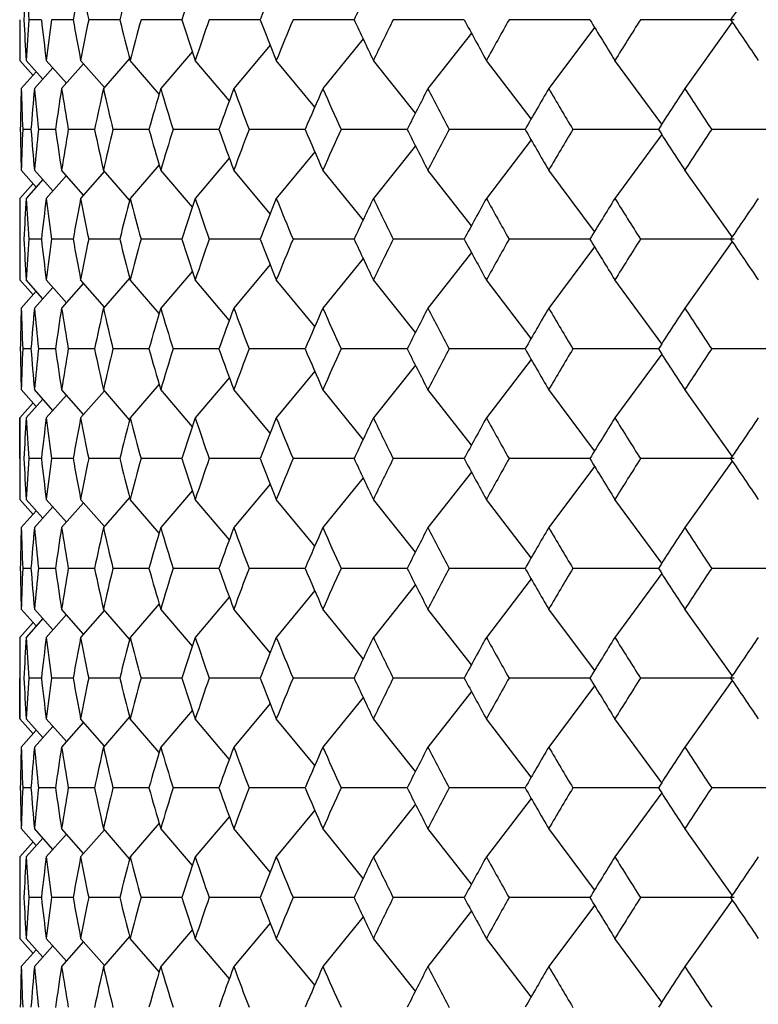
# Model space of a CAD drawing. Units: millimetres. Extents: x -18 to 363, y -35 to 513.
# Drawn here: x 63 to 68, y 167 to 174 of the extents above; entities that cross this region are included whole.
import ezdxf

# ---------------------------------------------------------------- set-up
doc = ezdxf.new("R2010")
doc.units = ezdxf.units.MM
doc.layers.add('Default', color=7, linetype='Continuous')
doc.layers.add('DV3_Default', color=7, linetype='Continuous')

# ---------------------------------------------------------------- blocks, each defined once
blk = doc.blocks.new('SE2')
at = {"layer": 'DV3_Default', "color": 7, "linetype": 'Continuous'}
for p, q in [((62.7607, 174.3259), (62.7607, 174.0343)), ((62.9154, 174.3259), (62.8262, 174.3259)), ((63.142, 174.3259), (62.9883, 174.3259)), ((63.4758, 174.3259), (63.2545, 174.3259)), ((63.9209, 174.3259), (63.6293, 174.3259)), ((64.4798, 174.3259), (64.1163, 174.3259)), ((65.1535, 174.3259), (64.7177, 174.3259)), ((65.9415, 174.3259), (65.4338, 174.3259)), ((66.8413, 174.3259), (66.2634, 174.3259)), ((67.8735, 174.3259), (67.2035, 174.3259)), ((66.8757, 174.2701), (66.5471, 173.8325)), ((67.8608, 174.3081), (67.521, 173.8325)), ((65.219, 174.1883), (64.9304, 173.8325)), ((65.9938, 174.2303), (65.6824, 173.8325)), ((64.553, 174.1441), (64.2929, 173.8325)), ((63.5477, 174.048), (63.3604, 173.8325)), ((63.9964, 174.0974), (63.7701, 173.8325)), ((62.8563, 173.927), (62.7607, 174.0343)), ((62.9264, 173.9002), (62.807, 174.0343)), ((62.9979, 173.9807), (62.8663, 173.8325)), ((63.0947, 173.8713), (62.9505, 174.0343)), ((63.2175, 174.0108), (63.0605, 173.8325)), ((63.367, 173.8401), (63.1969, 174.0343)), ((63.7588, 173.7937), (63.5513, 174.0343)), ((64.2612, 173.7456), (64.0173, 174.0343)), ((64.8723, 173.7002), (64.5973, 174.0343)), ((65.5928, 173.6572), (65.2921, 174.0343)), ((66.4216, 173.6163), (66.1008, 174.0343)), ((67.3556, 173.5774), (67.0207, 174.0343)), ((62.8795, 173.9529), (62.7721, 173.8325)), ((62.8407, 173.5409), (62.7823, 173.5409)), ((63.0156, 173.5409), (62.8946, 173.5409)), ((63.2952, 173.5409), (63.1081, 173.5409)), ((63.6843, 173.5409), (63.428, 173.5409)), ((64.186, 173.5409), (63.8586, 173.5409)), ((64.8023, 173.5409), (64.4026, 173.5409)), ((65.5334, 173.5409), (65.0614, 173.5409)), ((66.3777, 173.5409), (65.8345, 173.5409)), ((67.3319, 173.5409), (66.7199, 173.5409)), ((67.3556, 173.5043), (67.0207, 173.0475)), ((68.39, 173.5409), (67.7135, 173.5409)), ((65.5929, 173.4246), (65.2921, 173.0475)), ((66.4216, 173.4655), (66.1008, 173.0475)), ((64.8723, 173.3815), (64.5973, 173.0475)), ((63.7587, 173.2881), (63.5513, 173.0475)), ((64.2611, 173.3361), (64.0173, 173.0475)), ((62.8795, 173.1288), (62.7721, 173.2493)), ((62.9979, 173.101), (62.8663, 173.2493)), ((63.0947, 173.2105), (62.9505, 173.0475)), ((63.2175, 173.071), (63.0605, 173.2493)), ((63.367, 173.2417), (63.1969, 173.0475)), ((63.5477, 173.0338), (63.3604, 173.2493)), ((63.9964, 172.9843), (63.7701, 173.2493)), ((64.553, 172.9377), (64.2929, 173.2493)), ((65.219, 172.8934), (64.9304, 173.2493)), ((65.9938, 172.8515), (65.6824, 173.2493)), ((66.8757, 172.8116), (66.5471, 173.2493)), ((67.8608, 172.7737), (67.521, 173.2493)), ((62.8563, 173.1548), (62.7607, 173.0475)), ((62.9264, 173.1816), (62.807, 173.0475)), ((62.7606, 173.0472), (62.7607, 172.4657)), ((62.7607, 173.0475), (62.7622, 172.7559)), ((62.9154, 172.7559), (62.8262, 172.7559)), ((63.142, 172.7559), (62.9883, 172.7559)), ((63.4758, 172.7559), (63.2545, 172.7559)), ((63.9209, 172.7559), (63.6293, 172.7559)), ((64.4798, 172.7559), (64.1163, 172.7559)), ((65.1535, 172.7559), (64.7177, 172.7559)), ((65.9415, 172.7559), (65.4338, 172.7559)), ((66.8413, 172.7559), (66.2634, 172.7559)), ((67.8735, 172.7559), (67.2035, 172.7559)), ((67.8608, 172.7381), (67.521, 172.2625)), ((65.9939, 172.6603), (65.6824, 172.2625)), ((66.8757, 172.7002), (66.5471, 172.2625)), ((64.5531, 172.5742), (64.2929, 172.2625)), ((65.2189, 172.6183), (64.9304, 172.2625)), ((63.9965, 172.5275), (63.7701, 172.2625)), ((62.8563, 172.357), (62.7607, 172.4643)), ((62.9264, 172.3302), (62.807, 172.4643)), ((63.0947, 172.3013), (62.9505, 172.4643)), ((63.2175, 172.4408), (63.0605, 172.2625)), ((63.367, 172.2701), (63.1969, 172.4643)), ((63.5477, 172.478), (63.3604, 172.2625)), ((63.7587, 172.2237), (63.5513, 172.4643)), ((64.2611, 172.1757), (64.0173, 172.4643)), ((64.8723, 172.1303), (64.5973, 172.4643)), ((65.5929, 172.0871), (65.2921, 172.4643)), ((66.4216, 172.0463), (66.1008, 172.4643)), ((67.3556, 172.0074), (67.0207, 172.4643)), ((62.8795, 172.3829), (62.7721, 172.2625)), ((62.9979, 172.4107), (62.8663, 172.2625)), ((62.8407, 171.9709), (62.7823, 171.9709)), ((63.0156, 171.9709), (62.8946, 171.9709)), ((63.2952, 171.9709), (63.1081, 171.9709)), ((63.6843, 171.9709), (63.428, 171.9709)), ((64.186, 171.9709), (63.8586, 171.9709)), ((64.8023, 171.9709), (64.4026, 171.9709)), ((65.5334, 171.9709), (65.0614, 171.9709)), ((66.3777, 171.9709), (65.8345, 171.9709)), ((67.3319, 171.9709), (66.7199, 171.9709)), ((67.3556, 171.9344), (67.0207, 171.4775)), ((68.39, 171.9709), (67.7135, 171.9709)), ((66.4216, 171.8955), (66.1008, 171.4775)), ((64.8723, 171.8115), (64.5973, 171.4775)), ((65.5928, 171.8545), (65.2921, 171.4775)), ((63.7588, 171.7181), (63.5513, 171.4775)), ((64.2612, 171.7661), (64.0173, 171.4775)), ((62.8795, 171.5588), (62.7721, 171.6793)), ((62.9979, 171.531), (62.8663, 171.6793)), ((63.2175, 171.501), (63.0605, 171.6793)), ((63.367, 171.6717), (63.1969, 171.4775)), ((63.5477, 171.4638), (63.3604, 171.6793)), ((63.9965, 171.4143), (63.7701, 171.6793)), ((64.5531, 171.3676), (64.2929, 171.6793)), ((65.2189, 171.3235), (64.9304, 171.6793)), ((65.9939, 171.2814), (65.6824, 171.6793)), ((66.8757, 171.2416), (66.5471, 171.6793)), ((67.8608, 171.2036), (67.521, 171.6793)), ((62.8563, 171.5848), (62.7607, 171.4775)), ((62.9264, 171.6116), (62.807, 171.4775)), ((63.0947, 171.6405), (62.9505, 171.4775)), ((62.7622, 171.1859), (62.7607, 171.4775)), ((62.7607, 171.4772), (62.7607, 171.1859)), ((62.7622, 171.1859), (62.7607, 170.8943)), ((62.7607, 171.1859), (62.7607, 170.8943)), ((62.9154, 171.1859), (62.8262, 171.1859)), ((63.142, 171.1859), (62.9883, 171.1859)), ((63.4758, 171.1859), (63.2545, 171.1859)), ((63.9209, 171.1859), (63.6293, 171.1859)), ((64.4798, 171.1859), (64.1163, 171.1859)), ((65.1535, 171.1859), (64.7177, 171.1859)), ((65.9415, 171.1859), (65.4338, 171.1859)), ((66.8413, 171.1859), (66.2634, 171.1859)), ((67.8735, 171.1859), (67.2035, 171.1859)), ((67.8608, 171.1681), (67.521, 170.6925)), ((65.9939, 171.0903), (65.6824, 170.6925)), ((66.8757, 171.1302), (66.5471, 170.6925)), ((65.2189, 171.0483), (64.9304, 170.6925)), ((63.9965, 170.9575), (63.7701, 170.6925)), ((64.5531, 171.0042), (64.2929, 170.6925)), ((62.8563, 170.787), (62.7607, 170.8943)), ((62.9264, 170.7602), (62.807, 170.8943)), ((63.0947, 170.7313), (62.9505, 170.8943)), ((63.367, 170.7001), (63.1969, 170.8943)), ((63.5477, 170.908), (63.3604, 170.6925)), ((63.7588, 170.6537), (63.5513, 170.8943)), ((64.2612, 170.6056), (64.0173, 170.8943)), ((64.8723, 170.5602), (64.5973, 170.8943)), ((65.5928, 170.5172), (65.2921, 170.8943)), ((66.4216, 170.4763), (66.1008, 170.8943)), ((67.3556, 170.4374), (67.0207, 170.8943)), ((62.8795, 170.8129), (62.7721, 170.6925)), ((62.9979, 170.8407), (62.8663, 170.6925)), ((63.2175, 170.8708), (63.0605, 170.6925)), ((62.8407, 170.4009), (62.7823, 170.4009)), ((63.0156, 170.4009), (62.8946, 170.4009)), ((63.2952, 170.4009), (63.1081, 170.4009)), ((63.6843, 170.4009), (63.428, 170.4009)), ((64.186, 170.4009), (63.8586, 170.4009)), ((64.8023, 170.4009), (64.4026, 170.4009)), ((65.5334, 170.4009), (65.0614, 170.4009)), ((66.3777, 170.4009), (65.8345, 170.4009)), ((67.3319, 170.4009), (66.7199, 170.4009)), ((68.39, 170.4009), (67.7135, 170.4009)), ((66.4216, 170.3255), (66.1008, 169.9075)), ((67.3556, 170.3643), (67.0207, 169.9075)), ((64.8723, 170.2415), (64.5973, 169.9075)), ((65.5929, 170.2846), (65.2921, 169.9075)), ((64.2611, 170.1961), (64.0173, 169.9075)), ((62.8795, 169.9888), (62.7721, 170.1093)), ((62.9979, 169.961), (62.8663, 170.1093)), ((63.2175, 169.931), (63.0605, 170.1093)), ((63.367, 170.1017), (63.1969, 169.9075)), ((63.5477, 169.8938), (63.3604, 170.1093)), ((63.7587, 170.1481), (63.5513, 169.9075)), ((63.9965, 169.8443), (63.7701, 170.1093)), ((64.5531, 169.7976), (64.2929, 170.1093)), ((65.2189, 169.7535), (64.9304, 170.1093)), ((65.9939, 169.7114), (65.6824, 170.1093)), ((66.8757, 169.6716), (66.5471, 170.1093)), ((67.8608, 169.6336), (67.521, 170.1093)), ((62.9264, 170.0416), (62.807, 169.9075)), ((63.0947, 170.0705), (62.9505, 169.9075)), ((62.8563, 170.0148), (62.7607, 169.9075)), ((62.7607, 169.906), (62.7606, 169.3243)), ((62.7607, 169.3243), (62.7622, 169.6159)), ((62.9154, 169.6159), (62.8262, 169.6159)), ((63.142, 169.6159), (62.9883, 169.6159)), ((63.4758, 169.6159), (63.2545, 169.6159)), ((63.9209, 169.6159), (63.6293, 169.6159)), ((64.4798, 169.6159), (64.1163, 169.6159)), ((65.1535, 169.6159), (64.7177, 169.6159)), ((65.9415, 169.6159), (65.4338, 169.6159)), ((66.8413, 169.6159), (66.2634, 169.6159)), ((67.8735, 169.6159), (67.2035, 169.6159)), ((66.8757, 169.5601), (66.5471, 169.1225)), ((67.8608, 169.5981), (67.521, 169.1225)), ((65.219, 169.4783), (64.9304, 169.1225)), ((65.9938, 169.5203), (65.6824, 169.1225)), ((64.553, 169.4341), (64.2929, 169.1225)), ((62.8563, 169.217), (62.7607, 169.3243)), ((62.9264, 169.1902), (62.807, 169.3243)), ((63.0947, 169.1613), (62.9505, 169.3243)), ((63.367, 169.1301), (63.1969, 169.3243)), ((63.5477, 169.338), (63.3604, 169.1225)), ((63.7587, 169.0837), (63.5513, 169.3243)), ((63.9964, 169.3874), (63.7701, 169.1225)), ((64.2611, 169.0357), (64.0173, 169.3243)), ((64.8723, 168.9903), (64.5973, 169.3243)), ((65.5929, 168.9471), (65.2921, 169.3243)), ((66.4216, 168.9063), (66.1008, 169.3243)), ((67.3556, 168.8674), (67.0207, 169.3243)), ((62.9979, 169.2707), (62.8663, 169.1225)), ((63.2175, 169.3008), (63.0605, 169.1225)), ((62.8795, 169.2429), (62.7721, 169.1225)), ((62.8407, 168.8309), (62.7823, 168.8309)), ((63.0156, 168.8309), (62.8946, 168.8309)), ((63.2952, 168.8309), (63.1081, 168.8309)), ((63.6843, 168.8309), (63.428, 168.8309)), ((64.186, 168.8309), (63.8586, 168.8309)), ((64.8023, 168.8309), (64.4026, 168.8309)), ((65.5334, 168.8309), (65.0614, 168.8309)), ((66.3777, 168.8309), (65.8345, 168.8309)), ((67.3319, 168.8309), (66.7199, 168.8309)), ((68.39, 168.8309), (67.7135, 168.8309)), ((67.3556, 168.7944), (67.0207, 168.3375)), ((65.5928, 168.7145), (65.2921, 168.3375)), ((66.4216, 168.7555), (66.1008, 168.3375)), ((64.2612, 168.6261), (64.0173, 168.3375)), ((64.8723, 168.6715), (64.5973, 168.3375)), ((63.7588, 168.5781), (63.5513, 168.3375)), ((62.8795, 168.4188), (62.7721, 168.5393)), ((62.9979, 168.391), (62.8663, 168.5393)), ((63.0947, 168.5005), (62.9505, 168.3375)), ((63.2175, 168.361), (63.0605, 168.5393)), ((63.367, 168.5317), (63.1969, 168.3375)), ((63.5477, 168.3238), (63.3604, 168.5393)), ((63.9964, 168.2743), (63.7701, 168.5393)), ((64.553, 168.2277), (64.2929, 168.5393)), ((65.219, 168.1834), (64.9304, 168.5393)), ((65.9938, 168.1415), (65.6824, 168.5393)), ((66.8757, 168.1016), (66.5471, 168.5393)), ((67.8608, 168.0637), (67.521, 168.5393)), ((62.8563, 168.4448), (62.7607, 168.3375)), ((62.9264, 168.4716), (62.807, 168.3375)), ((62.7607, 168.3372), (62.7607, 168.0459)), ((62.7607, 168.0459), (62.7607, 167.7543)), ((62.9154, 168.0459), (62.8262, 168.0459)), ((63.142, 168.0459), (62.9883, 168.0459)), ((63.4758, 168.0459), (63.2545, 168.0459)), ((63.9209, 168.0459), (63.6293, 168.0459)), ((64.4798, 168.0459), (64.1163, 168.0459)), ((65.1535, 168.0459), (64.7177, 168.0459)), ((65.9415, 168.0459), (65.4338, 168.0459)), ((66.8413, 168.0459), (66.2634, 168.0459)), ((66.8757, 167.9901), (66.5471, 167.5525)), ((67.8735, 168.0459), (67.2035, 168.0459)), ((67.8608, 168.0281), (67.521, 167.5525)), ((65.9938, 167.9503), (65.6824, 167.5525)), ((64.553, 167.8641), (64.2929, 167.5525)), ((65.219, 167.9083), (64.9304, 167.5525)), ((63.9964, 167.8174), (63.7701, 167.5525)), ((62.8563, 167.647), (62.7607, 167.7543)), ((62.9264, 167.6202), (62.807, 167.7543)), ((63.0947, 167.5913), (62.9505, 167.7543)), ((63.2175, 167.7308), (63.0605, 167.5525)), ((63.367, 167.5601), (63.1969, 167.7543)), ((63.5477, 167.768), (63.3604, 167.5525)), ((63.7588, 167.5137), (63.5513, 167.7543)), ((64.2612, 167.4656), (64.0173, 167.7543)), ((64.8723, 167.4202), (64.5973, 167.7543)), ((65.5928, 167.3772), (65.2921, 167.7543)), ((66.4216, 167.3363), (66.1008, 167.7543)), ((67.3556, 167.2974), (67.0207, 167.7543)), ((62.8795, 167.6729), (62.7721, 167.5525)), ((62.9979, 167.7007), (62.8663, 167.5525))]:
    blk.add_line(p, q, dxfattribs=at)
for centre, radius, start, end in [((88.4031, 173.0872), 25.6418, 176.57871, 177.23123), ((88.1484, 176.1325), 25.3866, 183.42132, 184.08085), ((86.8604, 170.101), 24.0906, 169.19442, 169.89965), ((86.8483, 179.1316), 24.0783, 190.80562, 191.51287), ((87.055, 168.4847), 24.2907, 165.376, 166.08571), ((87.8931, 166.6677), 25.1646, 161.58406, 162.28242), ((89.3993, 164.5473), 26.7684, 157.9017, 158.57375), ((91.6221, 162.0041), 29.1953, 154.40324, 155.03611), ((103.6277, 150.19), 43.1587, 145.52876, 145.99702), ((89.8042, 174.0346), 27.0436, 179.38291, 180.00072), ((88.4031, 175.5645), 25.6418, 182.76877, 183.42129), ((88.1484, 172.5193), 25.3866, 175.91915, 176.57868), ((87.3048, 177.0441), 24.5396, 186.35973, 187.04525), ((87.1735, 171.0406), 24.4073, 172.26445, 172.95471), ((86.8604, 178.5507), 24.0906, 190.10035, 190.80558), ((86.8484, 169.5201), 24.0783, 168.48713, 169.19438), ((87.055, 180.1671), 24.2907, 193.91429, 194.624), ((87.1616, 167.8737), 24.4008, 164.66717, 165.37596), ((87.8931, 181.9841), 25.1646, 197.71758, 198.41594), ((88.1212, 166.0085), 25.405, 160.88947, 161.58402), ((89.3993, 184.1045), 26.7684, 201.42625, 202.09829), ((89.7561, 163.8192), 27.1535, 157.23602, 157.90167), ((91.6221, 186.6477), 29.1953, 204.96389, 205.59676), ((92.1196, 161.1826), 29.7469, 153.7788, 154.40321), ((94.6409, 189.7576), 32.5846, 208.26745, 208.85122), ((95.2983, 157.9489), 33.3351, 150.57496, 151.14877), ((98.5794, 193.6154), 37.1399, 211.29038, 211.81828), ((99.426, 153.9279), 38.1362, 147.66469, 148.18172), ((103.6276, 198.4618), 43.1586, 214.00298, 214.47124), ((89.2077, 173.0564), 26.447, 178.31844, 178.95035), ((88.8884, 174.5992), 26.1275, 181.68158, 182.32143), ((87.7705, 171.5609), 25.0077, 174.78823, 175.45875), ((87.5783, 176.0866), 24.8146, 185.2118, 185.88826), ((87.0022, 170.0777), 24.2344, 171.08697, 171.78415), ((86.9309, 177.5761), 24.1621, 188.91307, 189.61367), ((86.878, 168.527), 24.1087, 167.28725, 167.99669), ((86.9251, 179.1486), 24.157, 192.7128, 193.4228), ((87.3926, 166.8224), 24.6407, 163.4714, 164.17739), ((87.5593, 180.8921), 24.8146, 196.52864, 197.23224), ((88.5603, 164.8674), 25.8704, 159.72426, 160.41122), ((88.8516, 182.9052), 26.1809, 200.27578, 200.95759), ((90.417, 162.5518), 27.8715, 156.12535, 156.77924), ((90.8422, 185.3013), 28.3365, 203.87468, 204.52108), ((93.0255, 159.7452), 30.7587, 152.74239, 153.35176), ((93.6, 188.2157), 31.405, 207.25762, 207.8577), ((96.4852, 156.2871), 34.7006, 149.62729, 150.18377), ((97.2327, 191.816), 35.567, 210.37272, 210.91872), ((100.9494, 151.97), 39.9428, 146.81491, 147.31329), ((101.9063, 196.3208), 41.0862, 213.18509, 213.67233), ((89.2077, 174.0254), 26.447, 181.04965, 181.68156), ((88.8884, 172.4826), 26.1275, 177.67857, 178.31842), ((87.7705, 175.5209), 25.0077, 184.54125, 185.21177), ((87.5783, 170.9952), 24.8146, 174.11174, 174.7882), ((87.0022, 177.004), 24.2344, 188.21585, 188.91303), ((86.9309, 169.5057), 24.1621, 170.38633, 171.08693), ((86.878, 178.5547), 24.1087, 192.00331, 192.71275), ((86.9251, 167.9332), 24.157, 166.5772, 167.2872), ((87.3926, 180.2594), 24.6407, 195.82261, 196.5286), ((87.5593, 166.1897), 24.8146, 162.76776, 163.47136), ((88.5603, 182.2144), 25.8704, 199.58878, 200.27574), ((88.8516, 164.1766), 26.1809, 159.04241, 159.72422), ((90.417, 184.5299), 27.8715, 203.22076, 203.87465), ((90.8422, 161.7804), 28.3365, 155.47892, 156.12532), ((93.0255, 187.3365), 30.7587, 206.64824, 207.25761), ((93.6, 158.8661), 31.405, 152.1423, 152.74238), ((96.4852, 190.7947), 34.7006, 209.81623, 210.37271), ((97.2327, 155.2658), 35.567, 149.08128, 149.62728), ((100.9494, 195.1118), 39.9428, 212.68671, 213.18509), ((101.9063, 150.761), 41.0862, 146.32767, 146.81491), ((88.4031, 171.5172), 25.6418, 176.57871, 177.23123), ((88.1484, 174.5625), 25.3866, 183.42132, 184.08085), ((87.3048, 170.0376), 24.5396, 172.95475, 173.64027), ((87.1735, 176.0411), 24.4073, 187.04529, 187.73555), ((86.8604, 168.531), 24.0906, 169.19442, 169.89965), ((86.8483, 177.5616), 24.0783, 190.80562, 191.51287), ((87.055, 166.9147), 24.2907, 165.376, 166.08571), ((87.1616, 179.2081), 24.4008, 194.62404, 195.33283), ((87.8931, 165.0977), 25.1646, 161.58406, 162.28242), ((88.1212, 181.0733), 25.405, 198.41598, 199.11053), ((89.3993, 162.9773), 26.7684, 157.9017, 158.57375), ((89.7561, 183.2625), 27.1535, 202.09833, 202.76398), ((91.6221, 160.4341), 29.1953, 154.40324, 155.03611), ((92.1196, 185.8992), 29.7469, 205.59679, 206.2212), ((94.6409, 157.3242), 32.5846, 151.14879, 151.73255), ((95.2983, 189.1329), 33.3351, 208.85123, 209.42504), ((98.5794, 153.4663), 37.1399, 148.18172, 148.70962), ((99.426, 193.1539), 38.1362, 211.81828, 212.33531), ((103.6277, 148.62), 43.1587, 145.52876, 145.99702), ((89.8042, 172.4646), 27.0436, 179.38291, 180.00072), ((88.4031, 173.9945), 25.6418, 182.76877, 183.42129), ((88.1484, 170.9493), 25.3866, 175.91915, 176.57868), ((87.3048, 175.4741), 24.5396, 186.35973, 187.04525), ((87.1735, 169.4706), 24.4073, 172.26445, 172.95471), ((86.8604, 176.9807), 24.0906, 190.10035, 190.80558), ((86.8483, 167.9501), 24.0783, 168.48713, 169.19438), ((87.055, 178.5971), 24.2907, 193.91429, 194.624), ((87.1616, 166.3037), 24.4008, 164.66717, 165.37596), ((87.8931, 180.4141), 25.1646, 197.71758, 198.41594), ((88.1212, 164.4385), 25.405, 160.88947, 161.58402), ((89.3993, 182.5345), 26.7684, 201.42625, 202.0983), ((89.7561, 162.2492), 27.1535, 157.23602, 157.90167), ((91.6221, 185.0777), 29.1953, 204.96389, 205.59676), ((92.1196, 159.6126), 29.7469, 153.7788, 154.40321), ((94.6409, 188.1876), 32.5846, 208.26745, 208.85121), ((95.2983, 156.3788), 33.3351, 150.57496, 151.14877), ((98.5794, 192.0454), 37.1399, 211.29038, 211.81828), ((99.426, 152.3579), 38.1362, 147.66469, 148.18172), ((103.6277, 196.8918), 43.1587, 214.00298, 214.47124), ((89.2077, 171.4864), 26.447, 178.31844, 178.95035), ((88.8884, 173.0292), 26.1275, 181.68158, 182.32143), ((87.7705, 169.9909), 25.0077, 174.78823, 175.45875), ((87.5783, 174.5166), 24.8146, 185.2118, 185.88826), ((87.0022, 168.5077), 24.2344, 171.08697, 171.78415), ((86.9309, 176.0061), 24.1621, 188.91307, 189.61367), ((86.878, 166.957), 24.1087, 167.28725, 167.99669), ((86.9251, 177.5786), 24.157, 192.7128, 193.4228), ((87.3926, 165.2524), 24.6407, 163.4714, 164.17739), ((87.5593, 179.3221), 24.8146, 196.52864, 197.23224), ((88.5603, 163.2974), 25.8704, 159.72426, 160.41122), ((88.8516, 181.3352), 26.1809, 200.27578, 200.95759), ((90.417, 160.9819), 27.8715, 156.12535, 156.77924), ((90.8422, 183.7313), 28.3365, 203.87468, 204.52108), ((93.0255, 158.1753), 30.7587, 152.74239, 153.35176), ((93.6, 186.6457), 31.4049, 207.25762, 207.8577), ((96.4852, 154.7171), 34.7006, 149.62729, 150.18377), ((97.2327, 190.246), 35.567, 210.37272, 210.91872), ((100.9494, 150.4), 39.9428, 146.81491, 147.31329), ((101.9063, 194.7508), 41.0862, 213.18509, 213.67233), ((89.2077, 172.4554), 26.447, 181.04965, 181.68156), ((88.8884, 170.9126), 26.1275, 177.67857, 178.31842), ((87.7705, 173.9509), 25.0077, 184.54125, 185.21177), ((87.5783, 169.4252), 24.8146, 174.11174, 174.7882), ((87.0022, 175.434), 24.2344, 188.21585, 188.91303), ((86.9309, 167.9357), 24.1621, 170.38633, 171.08693), ((86.878, 176.9847), 24.1087, 192.00331, 192.71275), ((86.9251, 166.3632), 24.157, 166.5772, 167.2872), ((87.3926, 178.6894), 24.6407, 195.82261, 196.5286), ((87.5593, 164.6197), 24.8146, 162.76776, 163.47136), ((88.5603, 180.6444), 25.8704, 199.58878, 200.27574), ((88.8516, 162.6066), 26.1809, 159.04241, 159.72422), ((90.417, 182.9599), 27.8715, 203.22076, 203.87465), ((90.8422, 160.2104), 28.3365, 155.47892, 156.12532), ((93.0255, 185.7665), 30.7587, 206.64824, 207.25761), ((93.6, 157.2961), 31.4049, 152.1423, 152.74238), ((96.4852, 189.2247), 34.7006, 209.81623, 210.37271), ((97.2327, 153.6958), 35.567, 149.08128, 149.62728), ((100.9494, 193.5418), 39.9428, 212.68671, 213.18509), ((101.9063, 149.191), 41.0862, 146.32767, 146.81491), ((88.4031, 169.9472), 25.6418, 176.57871, 177.23123), ((88.1484, 172.9925), 25.3866, 183.42132, 184.08085), ((87.3048, 168.4676), 24.5396, 172.95475, 173.64027), ((87.1735, 174.4711), 24.4073, 187.04529, 187.73555), ((86.8604, 166.961), 24.0906, 169.19442, 169.89965), ((86.8484, 175.9916), 24.0783, 190.80562, 191.51287), ((87.055, 165.3447), 24.2907, 165.376, 166.08571), ((87.1616, 177.6381), 24.4008, 194.62404, 195.33283), ((87.8931, 163.5277), 25.1646, 161.58406, 162.28242), ((88.1212, 179.5033), 25.405, 198.41598, 199.11053), ((89.3993, 161.4073), 26.7684, 157.90171, 158.57375), ((89.7561, 181.6925), 27.1535, 202.09833, 202.76398), ((91.6221, 158.8641), 29.1953, 154.40324, 155.03611), ((92.1196, 184.3292), 29.7469, 205.59679, 206.2212), ((94.6409, 155.7542), 32.5846, 151.14878, 151.73255), ((95.2983, 187.5629), 33.3351, 208.85123, 209.42504), ((98.5794, 151.8963), 37.1399, 148.18172, 148.70962), ((99.426, 191.5839), 38.1362, 211.81828, 212.33531), ((103.6276, 147.05), 43.1586, 145.52876, 145.99702), ((88.4031, 172.4245), 25.6418, 182.76877, 183.42129), ((88.1484, 169.3793), 25.3866, 175.91915, 176.57868), ((87.3048, 173.9041), 24.5396, 186.35973, 187.04525), ((87.1735, 167.9006), 24.4073, 172.26445, 172.95471), ((86.8604, 175.4107), 24.0906, 190.10035, 190.80558), ((86.8483, 166.3801), 24.0783, 168.48713, 169.19438), ((87.055, 177.0271), 24.2907, 193.91429, 194.624), ((87.1616, 164.7337), 24.4008, 164.66717, 165.37596), ((87.8931, 178.8441), 25.1646, 197.71758, 198.41594), ((88.1212, 162.8685), 25.405, 160.88947, 161.58402), ((89.3993, 180.9645), 26.7684, 201.42625, 202.0983), ((89.7561, 160.6792), 27.1535, 157.23602, 157.90167), ((91.6221, 183.5077), 29.1953, 204.96389, 205.59676), ((92.1196, 158.0426), 29.7469, 153.7788, 154.40321), ((94.6409, 186.6176), 32.5846, 208.26745, 208.85121), ((95.2983, 154.8088), 33.3351, 150.57496, 151.14877), ((98.5794, 190.4754), 37.1399, 211.29038, 211.81828), ((99.426, 150.7879), 38.1362, 147.66469, 148.18172), ((103.6277, 195.3218), 43.1587, 214.00298, 214.47124), ((89.2077, 169.9164), 26.447, 178.31844, 178.95035), ((88.8884, 171.4592), 26.1275, 181.68158, 182.32143), ((87.7705, 168.4209), 25.0077, 174.78823, 175.45875), ((87.5783, 172.9466), 24.8146, 185.2118, 185.88826), ((87.0022, 166.9377), 24.2344, 171.08697, 171.78415), ((86.9309, 174.4361), 24.1621, 188.91307, 189.61367), ((86.878, 165.387), 24.1087, 167.28725, 167.99669), ((86.9251, 176.0086), 24.157, 192.7128, 193.4228), ((87.3926, 163.6824), 24.6407, 163.4714, 164.17739), ((87.5593, 177.7521), 24.8146, 196.52864, 197.23224), ((88.5603, 161.7274), 25.8704, 159.72426, 160.41122), ((88.8516, 179.7652), 26.1809, 200.27578, 200.95759), ((90.417, 159.4118), 27.8715, 156.12535, 156.77924), ((90.8422, 182.1613), 28.3365, 203.87468, 204.52108), ((93.0255, 156.6052), 30.7587, 152.74239, 153.35176), ((93.6, 185.0757), 31.405, 207.25762, 207.8577), ((96.4852, 153.1471), 34.7006, 149.62729, 150.18377), ((97.2327, 188.676), 35.567, 210.37272, 210.91872), ((100.9494, 148.83), 39.9428, 146.81491, 147.31329), ((101.9063, 193.1808), 41.0862, 213.18509, 213.67233), ((89.2077, 170.8854), 26.447, 181.04965, 181.68156), ((88.8884, 169.3426), 26.1275, 177.67857, 178.31842), ((87.7705, 172.3809), 25.0077, 184.54125, 185.21177), ((87.5783, 167.8552), 24.8146, 174.11174, 174.7882), ((87.0022, 173.864), 24.2344, 188.21585, 188.91303), ((86.9309, 166.3657), 24.1621, 170.38633, 171.08693), ((86.878, 175.4147), 24.1087, 192.00331, 192.71275), ((86.9251, 164.7932), 24.157, 166.5772, 167.2872), ((87.3926, 177.1194), 24.6407, 195.82261, 196.5286), ((87.5593, 163.0497), 24.8146, 162.76776, 163.47136), ((88.5603, 179.0744), 25.8704, 199.58878, 200.27574), ((88.8516, 161.0366), 26.1809, 159.04241, 159.72422), ((90.417, 181.3899), 27.8715, 203.22076, 203.87465), ((90.8422, 158.6404), 28.3365, 155.47892, 156.12532), ((93.0255, 184.1965), 30.7587, 206.64824, 207.25761), ((93.6, 155.7261), 31.405, 152.1423, 152.74238), ((96.4852, 187.6547), 34.7006, 209.81623, 210.37271), ((97.2327, 152.1258), 35.567, 149.08128, 149.62728), ((100.9494, 191.9718), 39.9428, 212.68671, 213.18509), ((101.9063, 147.621), 41.0862, 146.32767, 146.81491), ((89.8042, 169.9071), 27.0436, 179.99928, 180.61709), ((88.4031, 168.3772), 25.6418, 176.57871, 177.23123), ((88.1484, 171.4225), 25.3866, 183.42132, 184.08085), ((87.3048, 166.8976), 24.5396, 172.95475, 173.64027), ((87.1735, 172.9011), 24.4073, 187.04529, 187.73555), ((86.8604, 165.391), 24.0906, 169.19442, 169.89965), ((86.8484, 174.4216), 24.0783, 190.80562, 191.51287), ((87.055, 163.7747), 24.2907, 165.376, 166.08571), ((87.1616, 176.0681), 24.4008, 194.62404, 195.33283), ((87.8931, 161.9577), 25.1646, 161.58406, 162.28242), ((88.1212, 177.9333), 25.405, 198.41598, 199.11053), ((89.3993, 159.8373), 26.7684, 157.90171, 158.57375), ((89.7561, 180.1225), 27.1535, 202.09833, 202.76398), ((91.6221, 157.2941), 29.1953, 154.40324, 155.03611), ((92.1196, 182.7592), 29.7469, 205.59679, 206.2212), ((94.6409, 154.1842), 32.5846, 151.14878, 151.73255), ((95.2983, 185.9929), 33.3351, 208.85123, 209.42504), ((98.5794, 150.3263), 37.1399, 148.18172, 148.70962), ((99.426, 190.0139), 38.1362, 211.81828, 212.33531), ((103.6276, 145.48), 43.1586, 145.52876, 145.99702), ((88.4031, 170.8545), 25.6418, 182.76877, 183.42129), ((88.1484, 167.8093), 25.3866, 175.91915, 176.57868), ((87.3048, 172.3341), 24.5396, 186.35973, 187.04525), ((87.1735, 166.3306), 24.4073, 172.26445, 172.95471), ((86.8604, 173.8407), 24.0906, 190.10035, 190.80558), ((86.8484, 164.8101), 24.0783, 168.48713, 169.19438), ((87.055, 175.4571), 24.2907, 193.91429, 194.624), ((87.1616, 163.1637), 24.4008, 164.66717, 165.37596), ((87.8931, 177.2741), 25.1646, 197.71758, 198.41594), ((88.1212, 161.2985), 25.405, 160.88947, 161.58402), ((89.3993, 179.3945), 26.7684, 201.42625, 202.09829), ((89.7561, 159.1092), 27.1535, 157.23602, 157.90167), ((91.6221, 181.9377), 29.1953, 204.96389, 205.59676), ((92.1196, 156.4726), 29.7469, 153.7788, 154.40321), ((94.6409, 185.0476), 32.5846, 208.26745, 208.85122), ((95.2983, 153.2389), 33.3351, 150.57496, 151.14877), ((98.5794, 188.9054), 37.1399, 211.29038, 211.81828), ((99.426, 149.2179), 38.1362, 147.66469, 148.18172), ((103.6276, 193.7518), 43.1586, 214.00298, 214.47124), ((89.2077, 168.3464), 26.447, 178.31844, 178.95035), ((88.8884, 169.8892), 26.1275, 181.68158, 182.32143), ((87.7705, 166.8509), 25.0077, 174.78823, 175.45875), ((87.5783, 171.3766), 24.8146, 185.2118, 185.88826), ((87.0022, 165.3677), 24.2344, 171.08697, 171.78415), ((86.9309, 172.8661), 24.1621, 188.91307, 189.61367), ((86.878, 163.817), 24.1087, 167.28725, 167.99669), ((86.9251, 174.4386), 24.157, 192.7128, 193.4228), ((87.3926, 162.1124), 24.6407, 163.4714, 164.17739), ((87.5593, 176.1821), 24.8146, 196.52864, 197.23224), ((88.5603, 160.1574), 25.8704, 159.72426, 160.41122), ((88.8516, 178.1952), 26.1809, 200.27578, 200.95759), ((90.417, 157.8419), 27.8715, 156.12535, 156.77924), ((90.8422, 180.5913), 28.3365, 203.87468, 204.52108), ((93.0255, 155.0353), 30.7587, 152.74239, 153.35176), ((93.6, 183.5057), 31.4049, 207.25762, 207.8577), ((96.4852, 151.5771), 34.7006, 149.62729, 150.18377), ((97.2327, 187.106), 35.567, 210.37272, 210.91872), ((100.9494, 147.26), 39.9428, 146.81491, 147.31329), ((101.9063, 191.6108), 41.0862, 213.18509, 213.67233), ((89.2077, 169.3154), 26.447, 181.04965, 181.68156), ((88.8884, 167.7726), 26.1275, 177.67857, 178.31842), ((87.7705, 170.8109), 25.0077, 184.54125, 185.21177), ((87.5783, 166.2852), 24.8146, 174.11174, 174.7882), ((87.0022, 172.294), 24.2344, 188.21585, 188.91303), ((86.9309, 164.7957), 24.1621, 170.38633, 171.08693), ((86.878, 173.8447), 24.1087, 192.00331, 192.71275), ((86.9251, 163.2232), 24.157, 166.5772, 167.2872), ((87.3926, 175.5494), 24.6407, 195.82261, 196.5286), ((87.5593, 161.4797), 24.8146, 162.76776, 163.47136), ((88.5603, 177.5044), 25.8704, 199.58878, 200.27574), ((88.8516, 159.4666), 26.1809, 159.04241, 159.72422), ((90.417, 179.8199), 27.8715, 203.22076, 203.87465), ((90.8422, 157.0704), 28.3365, 155.47892, 156.12532), ((93.0255, 182.6265), 30.7587, 206.64824, 207.25761), ((93.6, 154.1561), 31.4049, 152.1423, 152.74238), ((96.4852, 186.0847), 34.7006, 209.81623, 210.37271), ((97.2327, 150.5558), 35.567, 149.08128, 149.62728), ((100.9494, 190.4018), 39.9428, 212.68671, 213.18509), ((101.9063, 146.051), 41.0862, 146.32767, 146.81491), ((89.8042, 168.3371), 27.0436, 179.99928, 180.61709), ((88.4031, 166.8072), 25.6418, 176.57871, 177.23123), ((88.1484, 169.8525), 25.3866, 183.42132, 184.08085), ((87.3048, 165.3276), 24.5396, 172.95475, 173.64027), ((87.1735, 171.3311), 24.4073, 187.04529, 187.73555), ((86.8604, 163.821), 24.0906, 169.19442, 169.89965), ((86.8483, 172.8516), 24.0783, 190.80562, 191.51287), ((87.055, 162.2047), 24.2907, 165.376, 166.08571), ((87.1616, 174.4981), 24.4008, 194.62404, 195.33283), ((87.8931, 160.3877), 25.1646, 161.58406, 162.28242), ((88.1212, 176.3633), 25.405, 198.41598, 199.11053), ((89.3993, 158.2673), 26.7684, 157.9017, 158.57375), ((89.7561, 178.5525), 27.1535, 202.09833, 202.76398), ((91.6221, 155.7241), 29.1953, 154.40324, 155.03611), ((92.1196, 181.1892), 29.7469, 205.59679, 206.2212), ((94.6409, 152.6142), 32.5846, 151.14879, 151.73255), ((95.2983, 184.4229), 33.3351, 208.85123, 209.42504), ((98.5794, 148.7563), 37.1399, 148.18172, 148.70962), ((99.426, 188.4439), 38.1362, 211.81828, 212.33531), ((103.6277, 143.91), 43.1587, 145.52876, 145.99702), ((89.8443, 167.7543), 27.0836, 179.38317, 180.00005), ((88.4031, 169.2845), 25.6418, 182.76877, 183.42129), ((88.1484, 166.2393), 25.3866, 175.91915, 176.57868), ((87.3048, 170.7641), 24.5396, 186.35973, 187.04525), ((87.1735, 164.7606), 24.4073, 172.26445, 172.95471), ((86.8604, 172.2707), 24.0906, 190.10035, 190.80558), ((86.8484, 163.2401), 24.0783, 168.48713, 169.19438), ((87.055, 173.8871), 24.2907, 193.91429, 194.624), ((87.1616, 161.5937), 24.4008, 164.66717, 165.37596), ((87.8931, 175.7041), 25.1646, 197.71758, 198.41594), ((88.1212, 159.7285), 25.405, 160.88947, 161.58402), ((89.3993, 177.8245), 26.7684, 201.42625, 202.09829), ((89.7561, 157.5392), 27.1535, 157.23602, 157.90167), ((91.6221, 180.3677), 29.1953, 204.96389, 205.59676), ((92.1196, 154.9026), 29.7469, 153.7788, 154.40321), ((94.6409, 183.4776), 32.5846, 208.26745, 208.85122), ((95.2983, 151.6689), 33.3351, 150.57496, 151.14877), ((98.5794, 187.3354), 37.1399, 211.29038, 211.81828), ((99.426, 147.6479), 38.1362, 147.66469, 148.18172), ((103.6276, 192.1818), 43.1586, 214.00298, 214.47124), ((89.2317, 166.7759), 26.471, 178.31892, 178.95026), ((88.9134, 168.3202), 26.1526, 181.6821, 182.32132), ((87.7893, 165.2793), 25.0265, 174.78866, 175.45866), ((87.601, 169.8089), 24.8374, 185.21232, 185.88816), ((87.0172, 163.7955), 24.2495, 171.08734, 171.78408), ((86.9521, 171.2996), 24.1837, 188.91359, 189.61357), ((86.8902, 162.2444), 24.1211, 167.28756, 167.99663), ((86.9457, 172.8734), 24.1782, 192.71332, 193.4227), ((87.4026, 160.5395), 24.651, 163.47165, 164.17734), ((87.58, 174.6185), 24.8363, 196.52915, 197.23214), ((88.5685, 158.5845), 25.8791, 159.72446, 160.41118), ((88.8731, 176.6334), 26.2039, 200.27628, 200.95749), ((90.4236, 156.269), 27.8787, 156.12549, 156.77921), ((90.8653, 179.0318), 28.3618, 203.87516, 204.52098), ((93.0306, 153.4627), 30.7644, 152.74249, 153.35174), ((93.6255, 181.9491), 31.4338, 207.25808, 207.85761), ((96.4881, 150.0054), 34.7039, 149.62733, 150.18376), ((97.2569, 185.5504), 35.5952, 210.37308, 210.91865), ((100.9506, 145.6892), 39.9442, 146.81493, 147.31329), ((101.9366, 190.061), 41.1226, 213.18545, 213.67226)]:
    blk.add_arc(centre, radius, start, end, dxfattribs=at)

msp = doc.modelspace()

# ---------------------------------------------------------------- block references
at = {"layer": 'Default'}
msp.add_blockref('SE2', (0, 0), dxfattribs=at)

doc.saveas('drawing.dxf')
